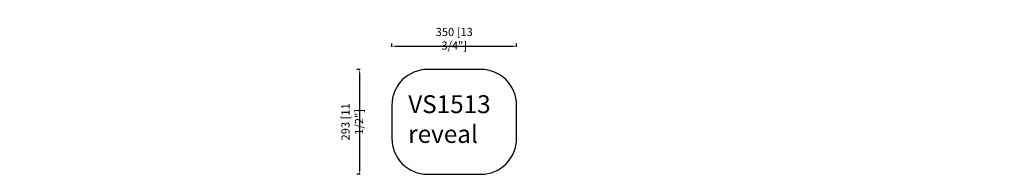
# Model space of a CAD drawing. Units: inches. Extents: x 89 to 8837, y -799 to 17092.
# Drawn here: x 662 to 3426, y 1173 to 1606 of the extents above; entities that cross this region are included whole.
import ezdxf

# ---------------------------------------------------------------- set-up
doc = ezdxf.new("R2010")
doc.units = ezdxf.units.IN
doc.header["$LTSCALE"] = 30
doc.header["$MEASUREMENT"] = 0
doc.linetypes.add('CENTER', pattern=[2, 1.25, -0.25, 0.25, -0.25])
doc.layers.get('0').update_dxf_attribs({"lineweight": 30})
doc.layers.get('Defpoints').update_dxf_attribs({"lineweight": 15})
doc.layers.add('DIMJ', color=221, linetype='Continuous', lineweight=13)
doc.layers.add('Layer2', color=103, linetype='CENTER', lineweight=13)
doc.layers.add('外框线1', color=3, linetype='Continuous')
doc.styles.get("Standard").update_dxf_attribs({"font": 'txt', "width": 0.85})
doc.dimstyles.new('B-英寸', dxfattribs={"dimscale": 7.62, "dimtxt": 3, "dimasz": 1.5, "dimexe": 1, "dimexo": 2, "dimgap": 0.45, "dimtad": 1, "dimdec": 0, "dimzin": 0, "dimdsep": 46, "dimtxsty": 'Standard', "dimcen": 0, "dimadec": 0, "dimazin": 0, "dimtfac": 1, "dimtdec": 0, "dimtofl": 0, "dimtmove": 0, "dimatfit": 3, "dimfxl": 5, "dimfxlon": 1, "dimtolj": 1, "dimtzin": 0, "dimarcsym": 0})

# ---------------------------------------------------------------- blocks, each defined once
blk = doc.blocks.new('*D241')
at = {"color": 0, "lineweight": -2}
for p, q in [((1706.9, 1530.2), (1706.9, 1539.2)), ((2057.1, 1530.2), (2057.1, 1539.2))]:
    blk.add_line(p, q, dxfattribs=at)
at = {"color": 0, "linetype": 'ByBlock', "lineweight": -2}
blk.add_line((1718.4, 1531.6), (2045.7, 1531.6), dxfattribs=at)
at = {"color": 0}
for points in [[(1718.4, 1533.5), (1718.4, 1529.6), (1706.9, 1531.6)], [(2045.7, 1533.5), (2045.7, 1529.6), (2057.1, 1531.6)]]:
    blk.add_solid(points, dxfattribs=at)
at = {"layer": 'Defpoints', "color": 0}
for p in [(2057.1, 1531.6), (1706.9, 1319.9), (2057.1, 1319.9)]:
    blk.add_point(p, dxfattribs=at)
at = {"color": 0, "insert": (1882, 1552.4), "char_height": 22.86, "attachment_point": 5}
blk.add_mtext('\\A1;350 [13 3/4"]', dxfattribs=at)
blk = doc.blocks.new('*D242')
at = {"color": 0, "lineweight": -2}
for p, q in [((1618, 1466.5), (1609, 1466.5)), ((1618, 1173.4), (1609, 1173.4))]:
    blk.add_line(p, q, dxfattribs=at)
at = {"color": 0, "linetype": 'ByBlock', "lineweight": -2}
blk.add_line((1616.6, 1455), (1616.6, 1184.8), dxfattribs=at)
at = {"color": 0}
for points in [[(1614.7, 1455), (1618.5, 1455), (1616.6, 1466.5)], [(1614.7, 1184.8), (1618.5, 1184.8), (1616.6, 1173.4)]]:
    blk.add_solid(points, dxfattribs=at)
at = {"layer": 'Defpoints', "color": 0}
for p in [(1882, 1466.5), (1616.6, 1173.4), (1882, 1173.4)]:
    blk.add_point(p, dxfattribs=at)
at = {"color": 0, "insert": (1595.8, 1319.9), "char_height": 22.86, "attachment_point": 5, "rotation": 90}
blk.add_mtext('\\A1;293 [11 1/2"]', dxfattribs=at)

msp = doc.modelspace()

# ---------------------------------------------------------------- linework, layer by layer
at = {"layer": '外框线1', "color": 0}
msp.add_lwpolyline([(1706.9, 1366.5), (1706.9, 1273.4, 0.414214), (1806.9, 1173.4), (1957.1, 1173.4, 0.414214), (2057.1, 1273.4), (2057.1, 1366.5, 0.414214), (1957.1, 1466.5), (1806.9, 1466.5, 0.414214)], format="xyb", close=True, dxfattribs=at)

# ---------------------------------------------------------------- texts
at = {"insert": (1752.9, 1394.4), "char_height": 50, "attachment_point": 1}
msp.add_mtext_dynamic_manual_height_columns('VS1513\\Preveal', width=23.791, gutter_width=1, heights=[0], dxfattribs=at)
at = {"attachment_point": 1}
for insert, char_height in [((1678.4, 1280.7), 16), ((1559.5, 1258.5), 16), ((662.4, 1229.1), 12)]:
    msp.add_mtext('\\A1;', dxfattribs=dict(at, insert=insert, char_height=char_height))
at = {"layer": 'DIMJ', "insert": (1883.9, 1264.7), "char_height": 16, "attachment_point": 9}
msp.add_mtext('\\A1;', dxfattribs=at)
at = {"layer": 'Layer2', "insert": (3425.9, 1358.2), "char_height": 30, "attachment_point": 9}
msp.add_mtext('\\A1;', dxfattribs=at)

# ---------------------------------------------------------------- dimensions: what is measured, and where the dimension line sits
dim = msp.add_linear_dim(base=(2057.1, 1531.6), p1=(1706.9, 1319.9), p2=(2057.1, 1319.9), dimstyle='B-英寸', override={"dimfxl": 0.18})
dim.commit()
dim.dimension.update_dxf_attribs({"geometry": '*D241', "text_midpoint": (1882, 1552.4)})
dim = msp.add_linear_dim(base=(1616.6, 1173.4), p1=(1882, 1466.5), p2=(1882, 1173.4), angle=90, dimstyle='B-英寸', override={"dimfxl": 0.18})
dim.commit()
dim.dimension.update_dxf_attribs({"geometry": '*D242', "text_midpoint": (1595.8, 1319.9)})

doc.saveas('drawing.dxf')
